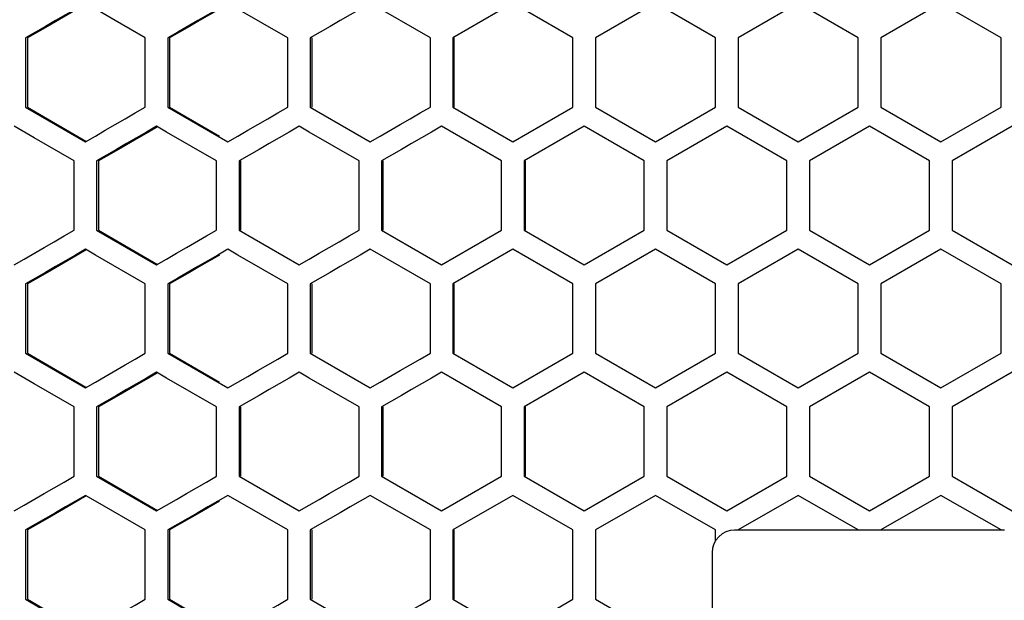
# Model space of a CAD drawing. Units: millimetres. Extents: x -301 to 1093, y -441 to 708.
# Drawn here: x 126 to 192, y 15 to 54 of the extents above; entities that cross this region are included whole.
import ezdxf

# ---------------------------------------------------------------- set-up
doc = ezdxf.new("R2010")
doc.units = ezdxf.units.MM
doc.header["$LTSCALE"] = 23.1
doc.layers.get('0').update_dxf_attribs({"linetype": 'CONTINUOUS'})

msp = doc.modelspace()

# ---------------------------------------------------------------- linework, layer by layer
at = {"color": 7, "linetype": 'Continuous'}
for p, q in [((153.849, 52.497), (149.845, 54.806)), ((159.355, 54.806), (155.35, 52.497)), ((163.36, 52.497), (159.355, 54.806)), ((168.868, 54.806), (164.862, 52.497)), ((172.875, 52.497), (168.868, 54.806)), ((178.384, 54.806), (174.377, 52.497)), ((182.391, 52.497), (178.384, 54.806)), ((187.9, 54.806), (183.893, 52.497)), ((191.907, 52.497), (187.9, 54.806)), ((144.341, 52.497), (141.006, 54.421)), ((137.006, 52.882), (136.339, 52.497)), ((126.843, 52.497), (126.843, 47.878)), ((134.839, 47.878), (134.839, 52.497)), ((136.339, 52.497), (136.339, 47.878)), ((144.341, 47.878), (144.341, 52.497)), ((145.842, 52.497), (145.842, 47.878)), ((153.849, 47.878), (153.849, 52.497)), ((155.35, 52.497), (155.35, 47.878)), ((163.36, 47.878), (163.36, 52.497)), ((164.862, 52.497), (164.862, 47.878)), ((172.875, 47.878), (172.875, 52.497)), ((174.377, 52.497), (174.377, 47.878)), ((182.391, 47.878), (182.391, 52.497)), ((183.893, 52.497), (183.893, 47.878)), ((191.907, 47.878), (191.907, 52.497)), ((136.339, 47.878), (140.339, 45.569)), ((145.842, 47.878), (149.845, 45.569)), ((155.35, 47.878), (159.355, 45.569)), ((159.355, 45.569), (163.36, 47.878)), ((164.862, 47.878), (168.868, 45.569)), ((168.868, 45.569), (172.875, 47.878)), ((174.377, 47.878), (178.384, 45.569)), ((178.384, 45.569), (182.391, 47.878)), ((183.893, 47.878), (187.9, 45.569)), ((187.9, 45.569), (191.907, 47.878)), ((136.256, 46.221), (135.589, 46.606)), ((139.589, 44.297), (136.256, 46.221)), ((158.604, 44.297), (154.599, 46.606)), ((164.111, 46.606), (160.106, 44.297)), ((168.117, 44.297), (164.111, 46.606)), ((173.626, 46.606), (169.62, 44.297)), ((177.633, 44.297), (173.626, 46.606)), ((183.142, 46.606), (179.135, 44.297)), ((187.149, 44.297), (183.142, 46.606)), ((192.658, 46.606), (188.651, 44.297)), ((149.845, 45.569), (150.512, 45.953)), ((130.09, 39.678), (130.09, 44.297)), ((131.59, 44.297), (131.59, 39.678)), ((139.589, 39.678), (139.589, 44.297)), ((141.09, 44.297), (141.09, 39.678)), ((149.094, 39.678), (149.094, 44.297)), ((150.596, 44.297), (150.596, 39.678)), ((158.604, 39.678), (158.604, 44.297)), ((160.106, 44.297), (160.106, 39.678)), ((168.117, 39.678), (168.117, 44.297)), ((169.62, 44.297), (169.62, 39.678)), ((177.633, 39.678), (177.633, 44.297)), ((179.135, 44.297), (179.135, 39.678)), ((187.149, 39.678), (187.149, 44.297)), ((188.651, 44.297), (188.651, 39.678)), ((131.59, 39.678), (135.589, 37.369)), ((141.09, 39.678), (145.091, 37.369)), ((150.596, 39.678), (154.599, 37.369)), ((154.599, 37.369), (158.604, 39.678)), ((160.106, 39.678), (164.111, 37.369)), ((164.111, 37.369), (168.117, 39.678)), ((169.62, 39.678), (173.626, 37.369)), ((173.626, 37.369), (177.633, 39.678)), ((179.135, 39.678), (183.142, 37.369)), ((183.142, 37.369), (187.149, 39.678)), ((188.651, 39.678), (192.658, 37.369)), ((131.507, 38.021), (130.84, 38.406)), ((141.006, 38.021), (140.339, 38.406)), ((153.849, 36.097), (149.845, 38.406)), ((159.355, 38.406), (155.35, 36.097)), ((163.36, 36.097), (159.355, 38.406)), ((168.868, 38.406), (164.862, 36.097)), ((172.875, 36.097), (168.868, 38.406)), ((178.384, 38.406), (174.377, 36.097)), ((182.391, 36.097), (178.384, 38.406)), ((187.9, 38.406), (183.893, 36.097)), ((191.907, 36.097), (187.9, 38.406)), ((126.093, 37.369), (126.759, 37.753)), ((134.839, 36.097), (131.507, 38.021)), ((144.341, 36.097), (141.006, 38.021)), ((137.006, 36.482), (136.339, 36.097)), ((126.843, 36.097), (126.843, 31.478)), ((134.839, 31.478), (134.839, 36.097)), ((136.339, 36.097), (136.339, 31.478)), ((144.341, 31.478), (144.341, 36.097)), ((145.842, 36.097), (145.842, 31.478)), ((153.849, 31.478), (153.849, 36.097)), ((155.35, 36.097), (155.35, 31.478)), ((163.36, 31.478), (163.36, 36.097)), ((164.862, 36.097), (164.862, 31.478)), ((172.875, 31.478), (172.875, 36.097)), ((174.377, 36.097), (174.377, 31.478)), ((182.391, 31.478), (182.391, 36.097)), ((183.893, 36.097), (183.893, 31.478)), ((191.907, 31.478), (191.907, 36.097)), ((126.843, 31.478), (130.84, 29.169)), ((136.339, 31.478), (140.339, 29.169)), ((145.842, 31.478), (149.845, 29.169)), ((155.35, 31.478), (159.355, 29.169)), ((159.355, 29.169), (163.36, 31.478)), ((164.862, 31.478), (168.868, 29.169)), ((168.868, 29.169), (172.875, 31.478)), ((174.377, 31.478), (178.384, 29.169)), ((178.384, 29.169), (182.391, 31.478)), ((183.893, 31.478), (187.9, 29.169)), ((187.9, 29.169), (191.907, 31.478)), ((127.425, 29.436), (126.093, 30.206)), ((136.256, 29.821), (135.589, 30.206)), ((139.589, 27.897), (136.256, 29.821)), ((149.845, 29.169), (150.512, 29.553)), ((158.604, 27.897), (154.599, 30.206)), ((164.111, 30.206), (160.106, 27.897)), ((168.117, 27.897), (164.111, 30.206)), ((173.626, 30.206), (169.62, 27.897)), ((177.633, 27.897), (173.626, 30.206)), ((183.142, 30.206), (179.135, 27.897)), ((187.149, 27.897), (183.142, 30.206)), ((192.658, 30.206), (188.651, 27.897)), ((130.09, 27.897), (127.425, 29.436)), ((130.09, 23.278), (130.09, 27.897)), ((131.59, 27.897), (131.59, 23.278)), ((139.589, 23.278), (139.589, 27.897)), ((141.09, 27.897), (141.09, 23.278)), ((149.094, 23.278), (149.094, 27.897)), ((150.596, 27.897), (150.596, 23.278)), ((158.604, 23.278), (158.604, 27.897)), ((160.106, 27.897), (160.106, 23.278)), ((168.117, 23.278), (168.117, 27.897)), ((169.62, 27.897), (169.62, 23.278)), ((177.633, 23.278), (177.633, 27.897)), ((179.135, 27.897), (179.135, 23.278)), ((187.149, 23.278), (187.149, 27.897)), ((188.651, 27.897), (188.651, 23.278)), ((131.59, 23.278), (135.589, 20.969)), ((141.09, 23.278), (145.091, 20.969)), ((150.596, 23.278), (154.599, 20.969)), ((154.599, 20.969), (158.604, 23.278)), ((160.106, 23.278), (164.111, 20.969)), ((164.111, 20.969), (168.117, 23.278)), ((169.62, 23.278), (173.626, 20.969)), ((173.626, 20.969), (177.633, 23.278)), ((179.135, 23.278), (183.142, 20.969)), ((183.142, 20.969), (187.149, 23.278)), ((188.651, 23.278), (192.658, 20.969)), ((131.507, 21.621), (130.84, 22.006)), ((141.006, 21.621), (140.339, 22.006)), ((153.849, 19.697), (149.845, 22.006)), ((159.355, 22.006), (155.35, 19.697)), ((163.36, 19.697), (159.355, 22.006)), ((168.868, 22.006), (164.862, 19.697)), ((172.875, 19.697), (168.868, 22.006)), ((178.384, 22.006), (174.377, 19.697)), ((182.391, 19.697), (178.384, 22.006)), ((187.9, 22.006), (183.893, 19.697)), ((191.907, 19.697), (187.9, 22.006)), ((126.093, 20.969), (126.759, 21.353)), ((134.839, 19.697), (131.507, 21.621)), ((144.341, 19.697), (141.006, 21.621)), ((137.006, 20.082), (136.339, 19.697)), ((126.843, 19.697), (126.843, 15.078)), ((134.839, 15.078), (134.839, 19.697)), ((136.339, 19.697), (136.339, 15.078)), ((144.341, 15.078), (144.341, 19.697)), ((145.842, 19.697), (145.842, 15.078)), ((153.849, 15.078), (153.849, 19.697)), ((155.35, 19.697), (155.35, 15.078)), ((163.36, 15.078), (163.36, 19.697)), ((164.862, 19.697), (164.862, 15.078)), ((172.875, 18.987), (172.875, 19.697)), ((192.142, 19.687), (174.142, 19.687)), ((172.642, 18.187), (172.642, 0.187)), ((126.843, 15.078), (130.84, 12.769)), ((136.339, 15.078), (140.339, 12.769)), ((145.842, 15.078), (149.845, 12.769)), ((155.35, 15.078), (159.355, 12.769)), ((159.355, 12.769), (163.36, 15.078)), ((164.862, 15.078), (168.868, 12.769))]:
    msp.add_line(p, q, dxfattribs=at)
at = {"color": 3, "linetype": 'Continuous'}
for p, q in [((139.781, 54.421), (138.451, 53.651)), ((126.983, 52.497), (126.983, 47.878)), ((136.456, 52.497), (136.456, 47.878)), ((145.935, 52.497), (145.935, 47.878)), ((155.42, 52.497), (155.42, 47.878)), ((126.983, 47.878), (130.873, 45.625)), ((136.456, 47.878), (139.781, 45.953)), ((135.648, 46.572), (135.043, 46.221)), ((131.719, 44.297), (131.719, 39.678)), ((141.195, 44.297), (141.195, 39.678)), ((150.677, 44.297), (150.677, 39.678)), ((160.164, 44.297), (160.164, 39.678)), ((131.719, 39.678), (135.648, 37.403)), ((130.906, 38.368), (130.306, 38.021)), ((139.781, 38.021), (138.451, 37.251)), ((126.983, 36.097), (126.983, 31.478)), ((136.456, 36.097), (136.456, 31.478)), ((145.935, 36.097), (145.935, 31.478)), ((155.42, 36.097), (155.42, 31.478)), ((126.983, 31.478), (130.873, 29.225)), ((136.456, 31.478), (139.781, 29.553)), ((135.648, 30.172), (135.043, 29.821)), ((131.719, 27.897), (131.719, 23.278)), ((141.195, 27.897), (141.195, 23.278)), ((150.677, 27.897), (150.677, 23.278)), ((160.164, 27.897), (160.164, 23.278)), ((131.719, 23.278), (135.648, 21.003)), ((130.906, 21.968), (130.306, 21.621)), ((139.781, 21.621), (138.451, 20.851)), ((126.983, 19.697), (126.983, 15.078)), ((136.456, 19.697), (136.456, 15.078)), ((145.935, 19.697), (145.935, 15.078)), ((155.42, 19.697), (155.42, 15.078)), ((126.983, 15.078), (130.873, 12.825)), ((136.456, 15.078), (139.781, 13.153))]:
    msp.add_line(p, q, dxfattribs=at)
at = {"color": 7, "linetype": 'Continuous'}
for points in [[(130.84, 54.806), (130.174, 54.421), (129.507, 54.036), (128.841, 53.651), (128.175, 53.267), (126.843, 52.497)], [(134.839, 52.497), (132.839, 53.651), (130.84, 54.806)], [(140.339, 54.806), (139.673, 54.421), (139.006, 54.036), (138.339, 53.651), (137.006, 52.882)], [(149.845, 54.806), (149.178, 54.421), (148.51, 54.036), (147.843, 53.651), (147.176, 53.267), (146.509, 52.882), (145.842, 52.497)], [(126.843, 47.878), (128.841, 46.723), (130.84, 45.569)], [(132.173, 46.338), (133.506, 47.108), (134.172, 47.493), (134.839, 47.878)], [(140.339, 45.569), (141.006, 45.953), (141.673, 46.338), (142.34, 46.723), (143.007, 47.108), (143.674, 47.493), (144.341, 47.878)], [(150.512, 45.953), (151.847, 46.723), (152.514, 47.108), (153.181, 47.493), (153.849, 47.878)], [(130.09, 44.297), (127.425, 45.836), (126.093, 46.606)], [(130.84, 45.569), (131.507, 45.953), (132.173, 46.338)], [(135.589, 46.606), (134.922, 46.221), (134.256, 45.836), (133.589, 45.451), (132.923, 45.067), (131.59, 44.297)], [(145.091, 46.606), (144.424, 46.221), (143.09, 45.451)], [(149.094, 44.297), (145.759, 46.221), (145.091, 46.606)], [(154.599, 46.606), (153.932, 46.221), (153.265, 45.836), (152.597, 45.451), (151.93, 45.067), (150.596, 44.297)], [(143.09, 45.451), (142.424, 45.067), (141.757, 44.682), (141.09, 44.297)], [(126.759, 37.753), (128.092, 38.523), (128.758, 38.908), (129.424, 39.293), (130.09, 39.678)], [(137.589, 38.523), (138.922, 39.293), (139.589, 39.678)], [(145.091, 37.369), (145.759, 37.753), (146.426, 38.138), (147.093, 38.523), (147.76, 38.908), (148.427, 39.293), (149.094, 39.678)], [(130.84, 38.406), (130.174, 38.021), (129.507, 37.636), (128.841, 37.251), (128.175, 36.867), (126.843, 36.097)], [(135.589, 37.369), (136.256, 37.753), (136.922, 38.138), (137.589, 38.523)], [(140.339, 38.406), (139.673, 38.021), (139.006, 37.636), (138.339, 37.251), (137.006, 36.482)], [(149.845, 38.406), (149.178, 38.021), (148.51, 37.636), (147.843, 37.251), (147.176, 36.867), (146.509, 36.482), (145.842, 36.097)], [(132.173, 29.938), (133.506, 30.708), (134.172, 31.093), (134.839, 31.478)], [(140.339, 29.169), (141.006, 29.553), (141.673, 29.938), (142.34, 30.323), (143.007, 30.708), (143.674, 31.093), (144.341, 31.478)], [(150.512, 29.553), (151.847, 30.323), (152.514, 30.708), (153.181, 31.093), (153.849, 31.478)], [(130.84, 29.169), (131.507, 29.553), (132.173, 29.938)], [(135.589, 30.206), (134.922, 29.821), (134.256, 29.436), (133.589, 29.051), (132.923, 28.667), (131.59, 27.897)], [(145.091, 30.206), (144.424, 29.821), (143.09, 29.051)], [(149.094, 27.897), (145.759, 29.821), (145.091, 30.206)], [(154.599, 30.206), (153.932, 29.821), (153.265, 29.436), (152.597, 29.051), (151.93, 28.667), (150.596, 27.897)], [(143.09, 29.051), (142.424, 28.667), (141.757, 28.282), (141.09, 27.897)], [(126.759, 21.353), (128.092, 22.123), (128.758, 22.508), (129.424, 22.893), (130.09, 23.278)], [(137.589, 22.123), (138.922, 22.893), (139.589, 23.278)], [(145.091, 20.969), (145.759, 21.353), (146.426, 21.738), (147.093, 22.123), (147.76, 22.508), (148.427, 22.893), (149.094, 23.278)], [(130.84, 22.006), (130.174, 21.621), (129.507, 21.236), (128.841, 20.851), (128.175, 20.467), (126.843, 19.697)], [(135.589, 20.969), (136.256, 21.353), (136.922, 21.738), (137.589, 22.123)], [(140.339, 22.006), (139.673, 21.621), (139.006, 21.236), (138.339, 20.851), (137.006, 20.082)], [(149.845, 22.006), (149.178, 21.621), (148.51, 21.236), (147.843, 20.851), (147.176, 20.467), (146.509, 20.082), (145.842, 19.697)], [(132.173, 13.538), (133.506, 14.308), (134.172, 14.693), (134.839, 15.078)], [(140.339, 12.769), (141.006, 13.153), (141.673, 13.538), (142.34, 13.923), (143.007, 14.308), (143.674, 14.693), (144.341, 15.078)], [(150.512, 13.153), (151.847, 13.923), (152.514, 14.308), (153.181, 14.693), (153.849, 15.078)]]:
    msp.add_lwpolyline(points, dxfattribs=at)
at = {"color": 3, "linetype": 'Continuous'}
for points in [[(130.306, 54.421), (129.642, 54.036), (128.312, 53.267)], [(128.312, 53.267), (127.648, 52.882), (126.983, 52.497)], [(138.451, 53.651), (137.786, 53.267), (137.121, 52.882), (136.456, 52.497)], [(135.043, 46.221), (134.378, 45.836), (133.048, 45.067)], [(133.048, 45.067), (132.383, 44.682), (131.719, 44.297)], [(130.306, 38.021), (129.642, 37.636), (128.312, 36.867)], [(128.312, 36.867), (127.648, 36.482), (126.983, 36.097)], [(138.451, 37.251), (137.786, 36.867), (137.121, 36.482), (136.456, 36.097)], [(135.043, 29.821), (134.378, 29.436), (133.048, 28.667)], [(133.048, 28.667), (132.383, 28.282), (131.719, 27.897)], [(130.306, 21.621), (129.642, 21.236), (128.312, 20.467)], [(128.312, 20.467), (127.648, 20.082), (126.983, 19.697)], [(138.451, 20.851), (137.786, 20.467), (137.121, 20.082), (136.456, 19.697)]]:
    msp.add_lwpolyline(points, dxfattribs=at)
at = {"color": 7, "linetype": 'Continuous'}
msp.add_arc((174.142, 18.187), 1.5, 90, 180, dxfattribs=at)

doc.saveas('drawing.dxf')
